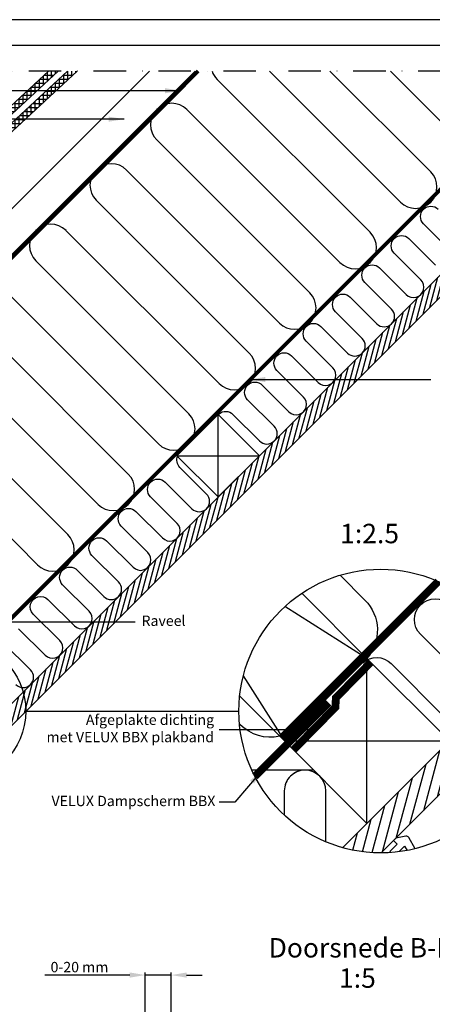
# Model space of a CAD drawing. Units: millimetres. Extents: x 110 to 2090, y 20 to 1465.
# Drawn here: x 1329 to 1647, y 705 to 1465 of the extents above; entities that cross this region are included whole.
import ezdxf

# ---------------------------------------------------------------- set-up
doc = ezdxf.new("R2010")
doc.units = ezdxf.units.MM
doc.header["$LTSCALE"] = 50
doc.header["$MEASUREMENT"] = 0
doc.header["$PDSIZE"] = 2
for name, pattern in [('DASHDOT', [1, 0.5, -0.25, 0, -0.25]), ('DASHED', [0.75, 0.5, -0.25]), ('HIDDEN', [0.375, 0.25, -0.125])]:
    doc.linetypes.add(name, pattern=pattern)
doc.layers.get('DEFPOINTS').update_dxf_attribs({"linetype": 'CONTINUOUS'})
for name, color, linetype in [('RAMMER', 7, 'CONTINUOUS'), ('VELUX_HATCH', 250, 'CONTINUOUS'), ('VELUX_INFO', 7, 'CONTINUOUS'), ('VELUX_INSIDE-COVERING', 7, 'CONTINUOUS'), ('VELUX_INSULATION', 1, 'CONTINUOUS'), ('VELUX_LINNING', 1, 'CONTINUOUS'), ('VELUX_ROOFCONSTRUCTION', 7, 'CONTINUOUS'), ('VELUX_ROOFINGMATERIAL', 250, 'CONTINUOUS'), ('VELUX_TEXT_TRANSLATION', 7, 'CONTINUOUS'), ('VELUX_UNDERROOF', 250, 'DASHED'), ('VELUX_VAPOUR-BARRIER', 1, 'HIDDEN')]:
    doc.layers.add(name, color=color, linetype=linetype)
doc.styles.add('Verdana', font='verdana.ttf')
doc.dimstyles.new('VERDANA', dxfattribs={"dimtxt": 8, "dimasz": 12, "dimexe": 2, "dimexo": 0, "dimgap": 2, "dimtad": 1, "dimdec": 0, "dimzin": 0, "dimdsep": 46, "dimtxsty": 'Verdana', "dimcen": 0.09, "dimclrd": 256, "dimclre": 256, "dimclrt": 256, "dimadec": 0, "dimazin": 0, "dimtfac": 1, "dimtdec": 0, "dimtix": 1, "dimtmove": 0, "dimatfit": 3, "dimfxl": 1, "dimtolj": 1, "dimtzin": 0, "dimarcsym": 0})
pattern_1 = [(90, (0.0753, 0.0753), (-3.125, 7e-16), []), (180, (0.0753, 0.0753), (-7e-16, -3.125), [])]

# ---------------------------------------------------------------- blocks, each defined once
blk = doc.blocks.new('*D26')
at = {"layer": 'DEFPOINTS', "color": 0, "transparency": 16777216}
for p in [(1425.55, 727.22), (1445.46, 691.33), (1425.55, 620)]:
    blk.add_point(p, dxfattribs=at)
at = {"layer": 'VELUX_INFO', "lineweight": -2, "transparency": 16777216}
for p, q in [((1413.55, 727.22), (1347.98, 727.22)), ((1425.55, 620), (1425.55, 729.22)), ((1445.46, 727.22), (1425.55, 727.22)), ((1445.46, 691.33), (1445.46, 729.22)), ((1457.46, 727.22), (1469.46, 727.22))]:
    blk.add_line(p, q, dxfattribs=at)
at = {"layer": 'VELUX_INFO', "transparency": 16777216}
for points in [[(1413.55, 729.22), (1413.55, 725.22), (1425.55, 727.22)], [(1457.46, 729.22), (1457.46, 725.22), (1445.46, 727.22)]]:
    blk.add_solid(points, dxfattribs=at)
at = {"layer": 'VELUX_INFO', "transparency": 16777216, "insert": (1374.77, 733.38), "char_height": 8, "attachment_point": 5, "style": 'Verdana'}
blk.add_mtext('\\A1;0-20 mm', dxfattribs=at)
blk = doc.blocks.new('Detaile 1 til 2_5')
at = {"layer": 'VELUX_HATCH'}
h = blk.add_hatch(dxfattribs=at)
h.set_pattern_fill('ANSI31', color=256, scale=60, angle=30, style=0)
h.set_pattern_definition([(75, (-949.889, -931), (-7.244444, 1.941143), [])])
edge = h.paths.add_edge_path()
edge.add_arc((1607.29, 931), 109.49, 254.38042, 270.2192)
edge.add_line((1607.71, 821.51), (1716.78, 930.58))
edge.add_arc((1607.29, 931), 109.49, 359.7808, 375.61958)
edge.add_line((1712.74, 960.48), (1704, 951.75))
edge.add_line((1704, 951.75), (1704.01, 951.74))
edge.add_line((1704.01, 951.74), (1640.37, 888.1))
edge.add_line((1640.37, 888.1), (1640.36, 888.11))
edge.add_line((1640.36, 888.11), (1577.81, 825.55))
at = {"layer": 'VELUX_HATCH', "linetype": 'HIDDEN'}
h = blk.add_hatch(dxfattribs=at)
h.set_pattern_fill('DOTS', color=1, scale=120, style=0)
h.set_pattern_definition([(0, (-949.889, -931), (3.75, 7.5), [0, -7.5])])
edge = h.paths.add_edge_path()
edge.add_arc((1607.29, 931), 109.49, 280.72616, 284.0211)
edge.add_line((1633.82, 824.77), (1628.81, 833.45))
edge.add_arc((1627.08, 832.45), 2, 30, 101.33249)
edge.add_line((1626.68, 834.41), (1619.01, 832.88))
edge.add_line((1619.01, 832.88), (1617.18, 831.04))
edge.add_line((1617.18, 831.04), (1620, 828.21))
edge.add_line((1620, 828.21), (1614.35, 822.55))
edge.add_line((1614.35, 822.55), (1620.71, 816.19))
edge.add_line((1620.71, 816.19), (1624, 819.48))
edge.add_line((1624, 819.48), (1621.42, 822.55))
edge.add_line((1621.42, 822.55), (1625.7, 826.84))
edge.add_line((1625.7, 826.84), (1627.67, 823.42))
at = {"layer": 'VELUX_INFO'}
blk.add_circle((1607.29, 931), 109.49, dxfattribs=at)
at = {"layer": 'VELUX_INSIDE-COVERING'}
for points in [[(1712.74, 960.48), (1577.81, 825.55)], [(1607.71, 821.51), (1716.78, 930.58)]]:
    blk.add_lwpolyline(points, dxfattribs=at)
at = {"layer": 'VELUX_INSULATION', "color": 7}
blk.add_line((1555.51, 885.37), (1507.76, 885.37), dxfattribs=at)
for points in [[(1575.83, 1035.87), (1595.01, 1016.69, -0.394701), (1596.52, 971.64)], [(1593.32, 968.3, -0.397446), (1615.28, 967.66), (1656.29, 926.65, 1), (1678.92, 949.28), (1637.9, 990.29, -1), (1660.53, 1012.92), (1701.54, 971.91, 0.16167), (1710.56, 967.39, 0.16167)], [(1529.28, 911.6, -0.256365), (1498.8, 920.48), (1498.26, 921.02)], [(1549.13, 885.37, 0.419559), (1532.84, 869.37), (1532.84, 850.72)], [(1564.84, 830.08), (1564.84, 869.37, 1), (1532.84, 869.37)]]:
    blk.add_lwpolyline(points, format="xyb", dxfattribs=at)
at = {"layer": 'VELUX_LINNING', "color": 1}
blk.add_lwpolyline([(1633.82, 824.77), (1628.81, 833.45, 0.321703), (1626.68, 834.41), (1619.01, 832.88), (1617.18, 831.04), (1620, 828.21), (1614.35, 822.55), (1615.11, 821.79)], format="xyb", dxfattribs=at)
blk.add_lwpolyline([(1621.51, 822.44), (1621.42, 822.55), (1625.7, 826.84), (1627.67, 823.42)], dxfattribs=at)
at = {"layer": 'VELUX_ROOFCONSTRUCTION', "color": 7}
for p, q in [((1596.52, 971.64), (1533.26, 1011.66)), ((1501.21, 958.1), (1532.94, 907.95))]:
    blk.add_line(p, q, dxfattribs=at)
at = {"layer": 'VELUX_ROOFCONSTRUCTION'}
for p, q in [((1596.57, 844.31), (1596.57, 971.59)), ((1532.94, 907.95), (1660.21, 907.95))]:
    blk.add_line(p, q, dxfattribs=at)
at = {"layer": 'VELUX_ROOFCONSTRUCTION', "color": 7}
blk.add_lwpolyline([(1546.26, 1021.9), (1596.57, 971.59), (1532.94, 907.95), (1498.41, 942.48)], dxfattribs=at)
at = {"layer": 'VELUX_ROOFCONSTRUCTION'}
blk.add_lwpolyline([(1532.94, 907.95), (1596.57, 844.31), (1660.21, 907.95), (1596.57, 971.59), (1532.94, 907.95)], dxfattribs=at)
at = {"layer": 'VELUX_VAPOUR-BARRIER', "color": 7, "ltscale": 2, "const_width": 6}
blk.add_lwpolyline([(1530.7, 910.18), (1651.59, 1031.13)], dxfattribs=at)
at = {"layer": 'VELUX_VAPOUR-BARRIER', "linetype": 'Continuous', "const_width": 6}
blk.add_lwpolyline([(1599.54, 968.62), (1572.57, 941.16), (1572.35, 934.04), (1539.73, 900.82)], dxfattribs=at)
at = {"layer": 'VELUX_VAPOUR-BARRIER', "ltscale": 2, "const_width": 6}
blk.add_lwpolyline([(1567.02, 937.5), (1510.1, 880.59)], dxfattribs=at)

msp = doc.modelspace()

# ---------------------------------------------------------------- hatches: boundary and pattern name
at = {"layer": 'VELUX_HATCH'}
h = msp.add_hatch(dxfattribs=at)
h.set_pattern_fill('ANSI37', color=256, scale=25, angle=45, style=0)
h.set_pattern_definition(pattern_1)
h.paths.add_polyline_path([(1372.96, 1425), (1365.61, 1425), (933.96, 1024.29), (937.36, 1020.62)])
h = msp.add_hatch(dxfattribs=at)
h.set_pattern_fill('ANSI37', color=256, scale=25, angle=45, style=0)
h.set_pattern_definition(pattern_1)
h.paths.add_polyline_path([(1358.22, 1425), (1350.87, 1425), (1150.18, 1238.7), (1153.58, 1235.03)])
h = msp.add_hatch(dxfattribs=at)
h.set_pattern_fill('ANSI31', color=256, scale=30, angle=30, style=0)
h.paths.add_polyline_path([(1827.54, 1425), (1810.57, 1425), (1744.14, 1358.57), (1744.14, 1358.56), (1712.32, 1326.74), (1712.32, 1326.75), (1535.54, 1149.97), (1535.55, 1149.97), (1503.73, 1118.15), (1503.72, 1118.15), (1326.95, 941.37), (1326.95, 941.37), (1295.13, 909.55), (1295.13, 909.55), (1262.86, 877.29), (1271.35, 868.81)])

# ---------------------------------------------------------------- linework, layer by layer
at = {"layer": 'RAMMER'}
msp.add_line((130, 1445), (2070, 1445), dxfattribs=at)
at = {"layer": 'VELUX_INFO', "color": 7, "linetype": 'DASHDOT'}
msp.add_line((1861.6, 1425), (1226.2, 1425), dxfattribs=at)
at = {"layer": 'VELUX_INFO'}
msp.add_line((1333.33, 931), (1497.8, 931), dxfattribs=at)
msp.add_circle((1278.59, 931), 54.74, dxfattribs=at)
at = {"layer": 'VELUX_INSIDE-COVERING'}
msp.add_lwpolyline([(1810.57, 1425), (1262.86, 877.29), (1271.35, 868.81), (1827.54, 1425)], dxfattribs=at)
at = {"layer": 'VELUX_INSULATION', "color": 7}
for p, q in [((1464.1, 1425), (1131.81, 1092.71)), ((1622.47, 1323.86), (1521.33, 1425)), ((1568, 1425), (1645.8, 1347.2)), ((1669.14, 1370.53), (1614.67, 1425)), ((1481.05, 1418.62), (1599.13, 1300.53)), ((1575.8, 1277.19), (1457.71, 1395.28)), ((1434.38, 1371.95), (1552.46, 1253.86)), ((1529.13, 1230.53), (1411.04, 1348.61)), ((1387.71, 1325.28), (1505.8, 1207.19)), ((1482.46, 1183.86), (1364.37, 1301.94)), ((1341.04, 1278.61), (1459.13, 1160.52)), ((1435.79, 1137.19), (1317.7, 1255.27)), ((1294.37, 1231.94), (1412.46, 1113.85)), ((1389.12, 1090.52), (1271.04, 1208.61)), ((1247.7, 1185.27), (1365.79, 1067.18)), ((1342.45, 1043.85), (1224.37, 1161.94))]:
    msp.add_line(p, q, dxfattribs=at)
for points in [[(1660.81, 1286.55), (1640.3, 1307.05, -1), (1651.62, 1318.36)], [(1482.25, 1160.29, -0.397446), (1493.22, 1159.97), (1513.73, 1139.47, 1), (1525.04, 1150.78), (1504.54, 1171.29, -1), (1515.85, 1182.6), (1536.36, 1162.09, 1), (1547.67, 1173.41), (1527.17, 1193.91, -1), (1538.48, 1205.23), (1558.99, 1184.72, 1), (1570.3, 1196.04), (1549.79, 1216.54, -1), (1561.11, 1227.86), (1581.61, 1207.35, 1), (1592.93, 1218.66), (1572.42, 1239.17, -1), (1583.73, 1250.48), (1604.24, 1229.98, 1), (1615.55, 1241.29), (1595.05, 1261.8, -1), (1606.36, 1273.11), (1626.87, 1252.6, 1), (1638.18, 1263.92), (1617.68, 1284.42, -1), (1628.99, 1295.74), (1649.5, 1275.23, 1)], [(1327.84, 994.59), (1348.34, 974.08, 1), (1359.66, 985.39), (1339.15, 1005.9, -1), (1350.47, 1017.21), (1370.97, 996.71, 1), (1382.29, 1008.02), (1361.78, 1028.53, -1), (1373.09, 1039.84), (1393.6, 1019.33, 1), (1404.91, 1030.65), (1384.41, 1051.15, -1), (1395.72, 1062.47), (1416.23, 1041.96, 1), (1427.54, 1053.28), (1407.03, 1073.78, -1), (1418.35, 1085.1), (1438.85, 1064.59, 1), (1450.17, 1075.9), (1429.66, 1096.41, -1), (1440.98, 1107.72), (1461.48, 1087.22, 1), (1472.79, 1098.53), (1452.29, 1119.04, -0.312265), (1450.66, 1127.99)], [(1325.72, 951.45, 1), (1337.03, 962.77), (1316.52, 983.27, -1)]]:
    msp.add_lwpolyline(points, format="xyb", dxfattribs=at)
for centre, start, end in [((1492.71, 1430.28), 198.67596, 225), ((1446.04, 1383.61), 45, 225), ((1399.38, 1336.95), 45, 225), ((1634.13, 1335.53), 225, 45), ((1352.71, 1290.28), 45, 225), ((1587.47, 1288.86), 225, 45), ((1540.8, 1242.19), 315, 45), ((1540.8, 1242.19), 225, 315), ((1494.13, 1195.52), 225, 45), ((1447.46, 1148.86), 225, 45), ((1400.79, 1102.19), 225, 45), ((1354.12, 1055.52), 225, 45)]:
    msp.add_arc(centre, 16.5, start, end, dxfattribs=at)
at = {"layer": 'VELUX_ROOFCONSTRUCTION'}
for p, q in [((2090.35, 1464.65), (110, 1464.66)), ((956.18, 917.08), (1464.1, 1425)), ((956.18, 917.08), (1464.1, 1425)), ((1481.83, 1096.25), (1481.83, 1159.89)), ((1450.01, 1128.07), (1513.65, 1128.07))]:
    msp.add_line(p, q, dxfattribs=at)
for points in [[(1154.57, 1115.48), (1136.89, 1133.15), (1428.74, 1425)], [(1450.01, 1128.07), (1481.83, 1096.25), (1513.65, 1128.07), (1481.83, 1159.89), (1450.01, 1128.07)]]:
    msp.add_lwpolyline(points, dxfattribs=at)
at = {"layer": 'VELUX_ROOFINGMATERIAL'}
for points in [[(1372.96, 1425), (937.36, 1020.62), (933.96, 1024.29), (1365.61, 1425)], [(1358.22, 1425), (1153.58, 1235.03), (1150.18, 1238.7), (1350.87, 1425)]]:
    msp.add_lwpolyline(points, dxfattribs=at)
at = {"layer": 'VELUX_UNDERROOF', "const_width": 3}
msp.add_lwpolyline([(1466.36, 1425), (1156.26, 1114.31), (1150.13, 1116.32), (1108.53, 1078.17)], dxfattribs=at)
at = {"layer": 'VELUX_VAPOUR-BARRIER', "color": 7, "const_width": 3}
msp.add_lwpolyline([(1240.52, 920.88), (1745.81, 1426.13)], dxfattribs=at)

# ---------------------------------------------------------------- block references
at = {"layer": 'VELUX_INFO'}
msp.add_blockref('Detaile 1 til 2_5', (0, 0), dxfattribs=at)
at = {"layer": 'VELUX_LINNING', "color": 0}
msp.add_blockref('Detaile 1 til 2_5', (0, 0), dxfattribs=at)

# ---------------------------------------------------------------- texts
at = {"layer": 'VELUX_INFO', "style": 'Verdana'}
for s, p in [('1:2.5', (1575.92, 1060.54)), ('1:5', (1575.07, 717.41))]:
    msp.add_text(s, height=15, dxfattribs=at).set_placement(p)
at = {"layer": 'VELUX_TEXT_TRANSLATION', "style": 'Verdana'}
msp.add_text('Doorsnede B-B', height=15, dxfattribs=at).set_placement((1520.73, 740.77))
at = {"layer": 'VELUX_TEXT_TRANSLATION', "insert": (1422.67, 999.67), "char_height": 8, "attachment_point": 4, "style": 'Verdana'}
msp.add_mtext('Raveel', dxfattribs=at)
at = {"layer": 'VELUX_TEXT_TRANSLATION', "color": 1, "char_height": 8, "attachment_point": 6, "style": 'Verdana'}
for s, insert in [('Afgeplakte dichting \\Pmet VELUX BBX plakband', (1478.65, 916.57)), ('VELUX Dampscherm BBX', (1479.65, 860.57))]:
    msp.add_mtext(s, dxfattribs=dict(at, insert=insert))

# ---------------------------------------------------------------- dimensions: what is measured, and where the dimension line sits
at = {"layer": 'VELUX_INFO'}
dim = msp.add_linear_dim(base=(1425.55, 727.22), p1=(1445.46, 691.33), p2=(1425.55, 620), text='0-20 mm', dimstyle='VERDANA', override={"dimtxt": 8, "dimpost": ' mm'}, dxfattribs=at)
dim.commit()
dim.dimension.update_dxf_attribs({"geometry": '*D26', "text_midpoint": (1374.77, 727.22), "dimtype": 160})

# ---------------------------------------------------------------- leaders
at = {"layer": 'VELUX_TEXT_TRANSLATION'}
for points, override in [([(1452.87, 1409.86), (1230.89, 1409.86)], {"dimgap": 2, "dimtad": 0}), ([(1409.3, 1387.89), (1230.89, 1387.89)], {"dimgap": 2, "dimtad": 0}), ([(1506.23, 1186.94), (1645.91, 1186.94)], {"dimgap": 2, "dimtad": 0}), ([(1190.57, 999.83), (1417.86, 999.83)], {"dimgap": 2, "dimtad": 0}), ([(1558.87, 916.57), (1482.65, 916.57)], {"dimgap": 2, "dimtad": 0, "dimclrd": 1})]:
    msp.add_leader(points, dimstyle='VERDANA', override=override, dxfattribs=at)
at = {"layer": 'VELUX_TEXT_TRANSLATION', "annotation_type": 0, "has_hookline": 1, "hookline_direction": 1, "text_width": 139.08}
msp.add_leader([(1515.81, 885.37), (1494.65, 860.57), (1482.65, 860.57)], dimstyle='VERDANA', override={"dimgap": 2, "dimtad": 0, "dimclrd": 1}, dxfattribs=at)

doc.saveas('drawing.dxf')
